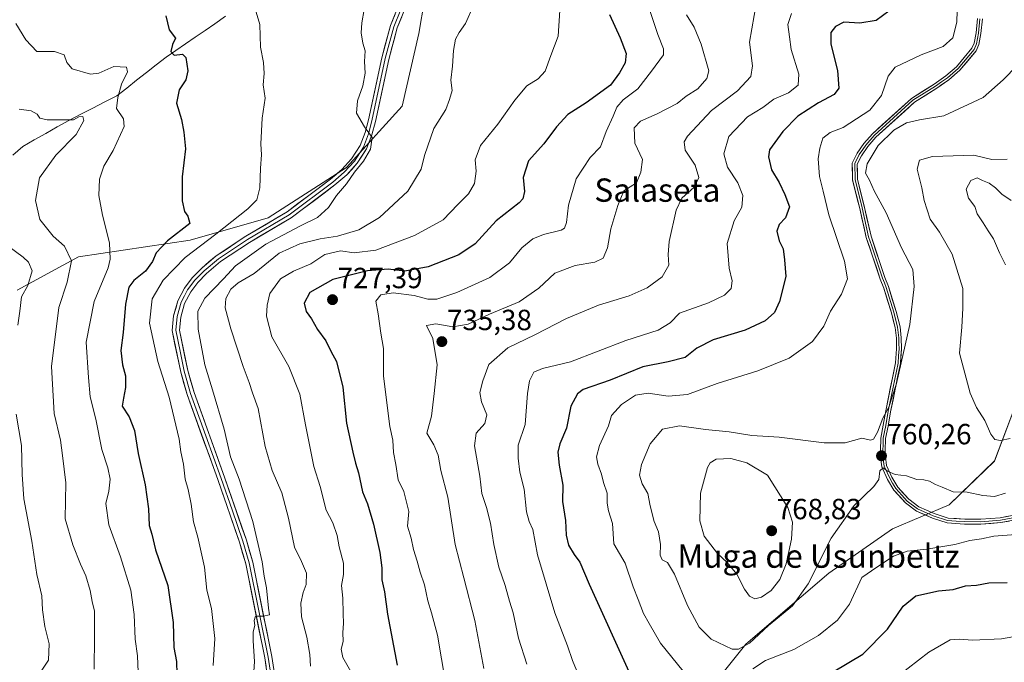
# Model space of a CAD drawing. Units: metres. Extents: x 624712 to 628172, y 4717987 to 4720363.
# Drawn here: x 626213 to 626551, y 4719160 to 4719380 of the extents above; entities that cross this region are included whole.
import ezdxf
from ezdxf.enums import TextEntityAlignment as Align

# ---------------------------------------------------------------- set-up
doc = ezdxf.new("R2010")
doc.units = ezdxf.units.M
doc.header["$MEASUREMENT"] = 0
for name, color, linetype, lineweight in [('Arbolado forestal CxS', 92, 'Continuous', 0), ('Carátula', 7, 'Continuous', 5), ('Corriente natural lineal', 142, 'Continuous', 13), ('Curva de nivel maestra', 36, 'Continuous', 30), ('Curva de nivel normal', 36, 'Continuous', 0), ('Layer 0', 7, 'Continuous', 0), ('Punto de cota en terreno', 7, 'Continuous', 0), ('Rótulo de punto de cota en terreno', 19, 'Continuous', 0), ('Texto cartográfico', 19, 'Continuous', 0)]:
    doc.layers.add(name, color=color, linetype=linetype, lineweight=lineweight)
doc.styles.add('Arial', font='txt', dxfattribs={"height": 0.2})

# ---------------------------------------------------------------- blocks, each defined once
blk = doc.blocks.new('*U150')
at = {"layer": 'Arbolado forestal CxS', "color": 92, "linetype": 'Continuous', "lineweight": 0}
for points in [[(626555.7283, 4719250.7765, 767.2702), (626547.4567, 4719228.9457, 763.1283), (626531.9895, 4719213.8859, 757.6041), (626512.5035, 4719205.6931, 756.1728), (626490.6773, 4719190.4463, 756.9811), (626462.1179, 4719166.1117, 757.9893), (626445.5447, 4719145.3061, 753.1676)], [(626211.9581, 4719287.5613, 685.6953), (626233.0323, 4719299.0621, 691.6121), (626271.3483, 4719304.8129, 705.1855), (626298.1695, 4719312.4797, 708.2424), (626324.9917, 4719329.7313, 710.1126), (626344.1501, 4719350.8169, 712.8324), (626349.8975, 4719375.7357, 713.2668), (626353.7297, 4719398.7377, 712.3593), (626359.4771, 4719421.7403, 713.3561), (626352.6147, 4719451.7839, 717.4315), (626316.3461, 4719473.5739, 719.1658), (626296.8851, 4719486.3339, 718.9327), (626271.9063, 4719491.9479, 719.4798), (626266.2595, 4719492.4841, 719.1583), (626256.5923, 4719493.4019, 718.4771), (626238.1933, 4719491.5901, 718.7228), (626224.9721, 4719486.7551, 719.6342), (626196.1231, 4719474.9315, 719.4025)]]:
    blk.add_polyline3d(points, dxfattribs=at)
blk = doc.blocks.new('*U152')
at = {"layer": 'Arbolado forestal CxS', "color": 92, "linetype": 'Continuous', "lineweight": 0}
blk.add_polyline3d([(626445.5447, 4719145.3061, 753.1676), (626462.1179, 4719166.1117, 757.9893), (626490.6773, 4719190.4463, 756.9811), (626512.5035, 4719205.6931, 756.1728), (626531.9895, 4719213.8859, 757.6041), (626547.4567, 4719228.9457, 763.1283), (626555.7283, 4719250.7765, 767.2702)], dxfattribs=at)
blk = doc.blocks.new('*U165')
at = {"layer": 'Curva de nivel normal', "color": 36, "linetype": 'Continuous', "lineweight": 0}
blk.add_polyline3d([(626555.35, 4719364.79, 760), (626550.48, 4719359.79, 760), (626543.62, 4719353.79, 760), (626530.14, 4719347.49, 760), (626521.79, 4719346.1, 760), (626517.25, 4719345.06, 760), (626512.92, 4719342.58, 760), (626507.55, 4719337.26, 760), (626503.74, 4719330.98, 760), (626503.24, 4719327.81, 760), (626504.55, 4719325.35, 760), (626506.17, 4719321.69, 760), (626510.32, 4719314.16, 760), (626515.58, 4719302.13, 760), (626519.5, 4719294.74, 760), (626519.95, 4719288.88, 760), (626518.42, 4719275.8, 760), (626513.87, 4719255.61, 760), (626511.23, 4719247.39, 760), (626509.22, 4719243.62, 760), (626507.33, 4719238.81, 760), (626505.94, 4719236.4, 760), (626504.92, 4719236.11, 760), (626501.98, 4719236.81, 760), (626496.28, 4719235.17, 760), (626489.05, 4719235.2, 760), (626473.55, 4719237.16, 760), (626464.24, 4719237.72, 760), (626456.42, 4719238.97, 760), (626448.26, 4719239.8, 760), (626439.38, 4719240.98, 760), (626433.48, 4719239.83, 760), (626429.34, 4719234.87, 760), (626426.29, 4719227.7, 760), (626425.64, 4719224.05, 760), (626426.56, 4719221.07, 760), (626428.52, 4719217.74, 760), (626429.29, 4719213.5, 760), (626430.67, 4719208.22, 760), (626432.11, 4719204.68, 760), (626432.87, 4719200.3, 760), (626432.71, 4719196.59, 760), (626433.46, 4719195, 760), (626435.23, 4719194.13, 760), (626437.64, 4719190.08, 760), (626442.08, 4719179.3, 760), (626446.16, 4719171.88, 760), (626450.25, 4719167.8, 760), (626457.48, 4719164.31, 760), (626459.64, 4719164.33, 760), (626463.4, 4719166.39, 760), (626469.93, 4719172.46, 760), (626478.14, 4719179.26, 760), (626483.51, 4719186.75, 760), (626491.38, 4719202.48, 760), (626499.31, 4719213.64, 760), (626506.04, 4719220.15, 760), (626507.84, 4719222.64, 760), (626508.14, 4719225.62, 760), (626509.25, 4719226.6, 760), (626510.81, 4719225.51, 760), (626513.46, 4719224.35, 760), (626517.29, 4719223.85, 760), (626520.9, 4719222.56, 760), (626523.24, 4719222.53, 760), (626525.25, 4719222.05, 760), (626527.25, 4719220.86, 760), (626529.58, 4719220, 760), (626533.36, 4719218.35, 760), (626538.14, 4719218.3, 760), (626543.54, 4719217.09, 760), (626547.52, 4719216.74, 760), (626551.32, 4719217.88, 760)], dxfattribs=at)
blk = doc.blocks.new('*U175')
at = {"layer": 'Curva de nivel normal', "color": 36, "linetype": 'Continuous', "lineweight": 0}
blk.add_polyline3d([(626465.74, 4719386.53, 740), (626463.42, 4719372.74, 740), (626464.4, 4719364.6, 740), (626463.88, 4719360.92, 740), (626459.27, 4719356, 740), (626450.3, 4719349.3, 740), (626442.06, 4719340.52, 740), (626440.97, 4719338.55, 740), (626441.34, 4719335.65, 740), (626444.7, 4719330.49, 740), (626445.98, 4719326.33, 740), (626444.44, 4719323.01, 740), (626440.15, 4719319.21, 740), (626438.16, 4719315.1, 740), (626435.86, 4719304.35, 740), (626435.42, 4719299.8, 740), (626435.72, 4719296.13, 740), (626433.38, 4719292.13, 740), (626428.29, 4719288.4, 740), (626422.07, 4719285.65, 740), (626411.5, 4719282.44, 740), (626400.52, 4719277.84, 740), (626389.64, 4719272.28, 740), (626380.43, 4719267.75, 740), (626373.94, 4719262.13, 740), (626371.82, 4719256.46, 740), (626370.8, 4719252.42, 740), (626371.37, 4719249.28, 740), (626373.2, 4719244.76, 740), (626372.47, 4719241.81, 740), (626369.5, 4719238.47, 740), (626368.94, 4719234.14, 740), (626370.76, 4719223.78, 740), (626371.44, 4719217.79, 740), (626373.12, 4719213.02, 740), (626374.5, 4719207.64, 740), (626375.58, 4719200.23, 740), (626377.36, 4719192.5, 740), (626379.52, 4719186.15, 740), (626380.98, 4719180.82, 740), (626382.23, 4719176.82, 740), (626384.08, 4719168.15, 740), (626386.94, 4719159.22, 740)], dxfattribs=at)
blk = doc.blocks.new('*U176')
at = {"layer": 'Curva de nivel normal', "color": 36, "linetype": 'Continuous', "lineweight": 0}
blk.add_polyline3d([(626211.51, 4719379.21, 695), (626214.94, 4719373.59, 695), (626218.71, 4719369.53, 695), (626224.83, 4719369.57, 695), (626228.07, 4719368.44, 695), (626228.96, 4719365.79, 695), (626230.79, 4719363.62, 695), (626237.08, 4719361.76, 695), (626239.96, 4719362.16, 695), (626245.12, 4719364.42, 695), (626249.46, 4719364.14, 695), (626249.85, 4719362.52, 695), (626247.81, 4719358.3, 695), (626246.55, 4719353.72, 695), (626246.11, 4719349.96, 695), (626248.5, 4719346.44, 695), (626248.75, 4719343.79, 695), (626244.88, 4719335.54, 695), (626241.76, 4719330.22, 695), (626240.23, 4719325.74, 695), (626239.98, 4719320.12, 695), (626241.21, 4719313.3, 695), (626243.71, 4719303.81, 695), (626243.93, 4719298.25, 695), (626243.19, 4719295.3, 695), (626238.43, 4719283.71, 695), (626235.62, 4719269.78, 695), (626236.44, 4719257.6, 695), (626237.06, 4719251.01, 695), (626238.98, 4719243.3, 695), (626241.04, 4719232.93, 695), (626243.14, 4719226.65, 695), (626243.84, 4719222.69, 695), (626243.38, 4719218.56, 695), (626242.39, 4719214.36, 695), (626243.39, 4719207.07, 695), (626247.46, 4719196.03, 695), (626250.98, 4719184.57, 695), (626252.14, 4719176.24, 695), (626252.43, 4719167.77, 695), (626253.26, 4719162.03, 695), (626253.48, 4719156.5, 695)], dxfattribs=at)
blk = doc.blocks.new('*U177')
at = {"layer": 'Curva de nivel normal', "color": 36, "linetype": 'Continuous', "lineweight": 0}
blk.add_polyline3d([(626398.27, 4719383.66, 720), (626397.67, 4719374.77, 720), (626395.14, 4719368.12, 720), (626393.24, 4719362.79, 720), (626390.87, 4719360.12, 720), (626386.98, 4719357.71, 720), (626382.86, 4719352.83, 720), (626377.04, 4719344.55, 720), (626370.98, 4719337.24, 720), (626369.26, 4719332.32, 720), (626369.58, 4719328.47, 720), (626369.03, 4719324.24, 720), (626366.94, 4719320.67, 720), (626363.27, 4719317.04, 720), (626358.27, 4719311.77, 720), (626348.32, 4719306.32, 720), (626335.09, 4719301.33, 720), (626327.65, 4719300.38, 720), (626322.95, 4719301.07, 720), (626317.61, 4719299.83, 720), (626312.79, 4719296.65, 720), (626306.84, 4719294.17, 720), (626302.37, 4719291.46, 720), (626298.73, 4719286.46, 720), (626297.75, 4719282.42, 720), (626297.56, 4719278.64, 720), (626299.39, 4719271.54, 720), (626305.21, 4719261.36, 720), (626308.96, 4719251.87, 720), (626310.9, 4719241.34, 720), (626313.83, 4719227.02, 720), (626315.98, 4719220.17, 720), (626318.06, 4719212.04, 720), (626320.38, 4719207.72, 720), (626321.87, 4719203.38, 720), (626322.48, 4719199.46, 720), (626323.95, 4719193.85, 720), (626324, 4719189.99, 720), (626323.31, 4719186.15, 720), (626323.81, 4719181.82, 720), (626323.84, 4719176.64, 720), (626324.02, 4719173.1, 720), (626323.78, 4719170.11, 720), (626323.83, 4719167.03, 720), (626323.2, 4719164.29, 720), (626323.8, 4719161.48, 720), (626326.95, 4719155.82, 720)], dxfattribs=at)
blk = doc.blocks.new('*U180')
at = {"layer": 'Curva de nivel normal', "color": 36, "linetype": 'Continuous', "lineweight": 0}
blk.add_polyline3d([(626428.92, 4719384.35, 730), (626431.95, 4719375.42, 730), (626433.87, 4719370.45, 730), (626433.92, 4719368.41, 730), (626429.69, 4719362.83, 730), (626425.11, 4719356.73, 730), (626420.04, 4719352.92, 730), (626417.8, 4719350.42, 730), (626416.58, 4719347.33, 730), (626414.16, 4719342.08, 730), (626412.19, 4719336.79, 730), (626408.74, 4719333.12, 730), (626403.89, 4719325.79, 730), (626401.2, 4719316.8, 730), (626400.59, 4719310.8, 730), (626399.83, 4719308.85, 730), (626398.71, 4719308.21, 730), (626392.7, 4719306.69, 730), (626389.02, 4719305.25, 730), (626385.27, 4719302.15, 730), (626380.99, 4719296.96, 730), (626374.21, 4719291.9, 730), (626362.94, 4719286.8, 730), (626356.05, 4719284.5, 730), (626352.96, 4719284.47, 730), (626348.25, 4719285.77, 730), (626341.06, 4719286.71, 730), (626336.78, 4719285.96, 730), (626335.14, 4719283.8, 730), (626335.94, 4719279.46, 730), (626336.87, 4719272.89, 730), (626337.77, 4719267.61, 730), (626337.74, 4719258.13, 730), (626339.87, 4719240.74, 730), (626340.9, 4719236.12, 730), (626341.16, 4719231.87, 730), (626342, 4719227.74, 730), (626342.82, 4719222.47, 730), (626344.72, 4719218.45, 730), (626346.42, 4719211.61, 730), (626346.03, 4719206.56, 730), (626347.24, 4719202.43, 730), (626348.05, 4719198.58, 730), (626349.33, 4719194.52, 730), (626350.28, 4719190.81, 730), (626351.82, 4719186.43, 730), (626352.91, 4719180.94, 730), (626354.23, 4719176.82, 730), (626356.26, 4719169.11, 730), (626359.04, 4719152.92, 730)], dxfattribs=at)
blk = doc.blocks.new('*U183')
at = {"layer": 'Curva de nivel normal', "color": 36, "linetype": 'Continuous', "lineweight": 0}
for points in [[(626534.65, 4719383.58, 755), (626534.57, 4719379.61, 755), (626533.18, 4719374.2, 755), (626529.92, 4719371.28, 755), (626522.39, 4719368.38, 755), (626513.46, 4719364.12, 755), (626511.06, 4719361.02, 755), (626508.73, 4719354.4, 755), (626504.76, 4719349.36, 755), (626495.54, 4719343.43, 755), (626491.09, 4719341.69, 755), (626488.59, 4719339.76, 755), (626487.58, 4719336.35, 755), (626486.92, 4719332.72, 755), (626487.46, 4719326.66, 755), (626488.71, 4719321.57, 755), (626490.58, 4719313.41, 755), (626495.97, 4719297.51, 755), (626496.99, 4719291.54, 755), (626494.93, 4719286.24, 755), (626491.22, 4719280.34, 755), (626488.94, 4719275.2, 755), (626485.06, 4719269.92, 755), (626477.04, 4719264.2, 755), (626466.26, 4719259.96, 755), (626452.26, 4719255.59, 755), (626442.06, 4719251.81, 755), (626435.52, 4719251.23, 755), (626428.56, 4719252.19, 755), (626424.29, 4719251.58, 755), (626419.5, 4719248.32, 755), (626415.97, 4719244.52, 755), (626414.96, 4719240.99, 755), (626411.95, 4719234.22, 755), (626410.89, 4719230.33, 755), (626411.27, 4719227.81, 755), (626412.62, 4719224.42, 755), (626413.29, 4719221.54, 755), (626414.56, 4719217.91, 755), (626414.53, 4719214.43, 755), (626415.02, 4719211.81, 755), (626416.34, 4719207.47, 755), (626416.84, 4719200.56, 755), (626420.71, 4719193.88, 755), (626423.4, 4719185.71, 755), (626425.19, 4719181.42, 755), (626427.02, 4719176.57, 755), (626428.9, 4719173.12, 755), (626432.81, 4719166.36, 755), (626442.52, 4719154.4, 755)], [(626464.59, 4719157.59, 755), (626468.94, 4719160.46, 755), (626478.66, 4719164.28, 755), (626487.08, 4719168.99, 755), (626493.63, 4719174.28, 755), (626497.68, 4719179.82, 755), (626501.98, 4719188.93, 755), (626507.09, 4719192.46, 755), (626512.88, 4719196.3, 755), (626517.58, 4719197.98, 755), (626524.25, 4719198.7, 755), (626533.87, 4719200.25, 755), (626539.06, 4719201.63, 755), (626543.06, 4719202.26, 755), (626547.23, 4719203.11, 755), (626554.78, 4719203.68, 755)]]:
    blk.add_polyline3d(points, dxfattribs=at)
blk = doc.blocks.new('*U184')
at = {"layer": 'Curva de nivel normal', "color": 36, "linetype": 'Continuous', "lineweight": 0}
blk.add_polyline3d([(626551.91, 4719332.63, 765), (626546.63, 4719332.5, 765), (626540.38, 4719333.91, 765), (626526.28, 4719333.53, 765), (626521.73, 4719332.26, 765), (626520.99, 4719329.17, 765), (626522.51, 4719322.78, 765), (626523.34, 4719318.44, 765), (626525.47, 4719311.98, 765), (626528.68, 4719307.51, 765), (626532.93, 4719299.97, 765), (626534.61, 4719294.82, 765), (626536.65, 4719288.19, 765), (626536.59, 4719281.47, 765), (626536.32, 4719274.86, 765), (626535.46, 4719266.01, 765), (626539.17, 4719252.22, 765), (626541.38, 4719247.26, 765), (626544.15, 4719242.87, 765), (626546.27, 4719238.16, 765), (626547.57, 4719236.38, 765), (626549.6, 4719235.94, 765), (626552.91, 4719236.72, 765)], dxfattribs=at)
blk = doc.blocks.new('*U186')
at = {"layer": 'Curva de nivel normal', "color": 36, "linetype": 'Continuous', "lineweight": 0}
blk.add_polyline3d([(626294.07, 4719383.1, 705), (626295.26, 4719378.81, 705), (626295.54, 4719371.04, 705), (626296.56, 4719365.79, 705), (626296.75, 4719362.04, 705), (626296.45, 4719358.12, 705), (626297.16, 4719353.5, 705), (626296.02, 4719346.65, 705), (626295.67, 4719337.79, 705), (626295.89, 4719334.12, 705), (626295.46, 4719329.45, 705), (626295.25, 4719322.79, 705), (626294.23, 4719318.65, 705), (626291.15, 4719315.57, 705), (626280.2, 4719306.8, 705), (626269.68, 4719298.8, 705), (626262.08, 4719291.04, 705), (626258.32, 4719284.57, 705), (626257.4, 4719276.24, 705), (626260.22, 4719263.16, 705), (626264.18, 4719250.92, 705), (626267.53, 4719236.47, 705), (626268.19, 4719232.14, 705), (626269.12, 4719227.81, 705), (626269.68, 4719222.71, 705), (626270.67, 4719219.15, 705), (626271.66, 4719214.18, 705), (626272.5, 4719208.01, 705), (626273.97, 4719202.82, 705), (626276.28, 4719192.54, 705), (626277.13, 4719184.64, 705), (626278.67, 4719178.28, 705), (626279.82, 4719168.01, 705), (626279.2, 4719158.78, 705)], dxfattribs=at)
blk = doc.blocks.new('*U187')
at = {"layer": 'Curva de nivel normal', "color": 36, "linetype": 'Continuous', "lineweight": 0}
for points in [[(626205.04, 4719305.47, 685), (626214.06, 4719298.89, 685), (626215.9, 4719297.2, 685), (626217.16, 4719294.26, 685), (626215.66, 4719289.15, 685), (626213.47, 4719285.33, 685), (626212.9, 4719280.41, 685), (626212.18, 4719275.62, 685)], [(626211.6, 4719244.97, 685), (626213.4, 4719234.24, 685), (626213.64, 4719224.27, 685), (626214.28, 4719215.94, 685), (626216.95, 4719201.41, 685), (626218.7, 4719189.93, 685), (626220.45, 4719182.67, 685), (626220.68, 4719177.81, 685), (626221.48, 4719172.13, 685), (626222.94, 4719166.14, 685), (626222.72, 4719160.61, 685), (626219.24, 4719155.42, 685)]]:
    blk.add_polyline3d(points, dxfattribs=at)
blk = doc.blocks.new('*U188')
at = {"layer": 'Curva de nivel normal', "color": 36, "linetype": 'Continuous', "lineweight": 0}
blk.add_polyline3d([(626212.67, 4719349.7, 690), (626216.8, 4719349.2, 690), (626218.79, 4719348.06, 690), (626219.76, 4719346.64, 690), (626222.27, 4719346.09, 690), (626228.38, 4719346.13, 690), (626231.32, 4719346.07, 690), (626233.17, 4719347.11, 690), (626234.49, 4719347.26, 690), (626234.84, 4719345.8, 690), (626232.22, 4719340.99, 690), (626225.24, 4719333.99, 690), (626219.64, 4719326.12, 690), (626218.25, 4719318.4, 690), (626219.76, 4719311.81, 690), (626224.34, 4719306.18, 690), (626228.24, 4719302.75, 690), (626230.6, 4719297.7, 690), (626229.17, 4719290.36, 690), (626226.27, 4719281.69, 690), (626223.74, 4719261.38, 690), (626224.7, 4719245.24, 690), (626226.8, 4719236.1, 690), (626227.51, 4719230.86, 690), (626228.63, 4719221.44, 690), (626228.42, 4719209.14, 690), (626231.06, 4719200.22, 690), (626233.69, 4719193.49, 690), (626235.58, 4719189.56, 690), (626237.07, 4719184.53, 690), (626237.74, 4719180.68, 690), (626238.47, 4719177.34, 690), (626238.46, 4719168.47, 690), (626238.41, 4719157.49, 690)], dxfattribs=at)
blk = doc.blocks.new('*U194')
at = {"layer": 'Curva de nivel normal', "color": 36, "linetype": 'Continuous', "lineweight": 0}
blk.add_polyline3d([(626441.81, 4719382.11, 735), (626444.45, 4719377.93, 735), (626446.78, 4719372.04, 735), (626449.44, 4719362.91, 735), (626448.75, 4719360.33, 735), (626445.6, 4719356.7, 735), (626441.68, 4719354.16, 735), (626438.59, 4719351.74, 735), (626431.68, 4719348.12, 735), (626425.98, 4719345.68, 735), (626423.81, 4719343.34, 735), (626423.99, 4719338.05, 735), (626426.64, 4719332.44, 735), (626426.04, 4719328.12, 735), (626424.6, 4719324.45, 735), (626420.21, 4719321.68, 735), (626418.2, 4719316.72, 735), (626415.81, 4719308.61, 735), (626414.61, 4719302.12, 735), (626413.18, 4719298.56, 735), (626410.29, 4719297.21, 735), (626403.49, 4719296.06, 735), (626396.51, 4719293.46, 735), (626391.08, 4719288.28, 735), (626384.27, 4719283.57, 735), (626374.14, 4719279.4, 735), (626366.84, 4719275.91, 735), (626361.5, 4719275.06, 735), (626355.66, 4719276.02, 735), (626352.45, 4719275.47, 735), (626354.7, 4719271.02, 735), (626356.14, 4719262.02, 735), (626355.13, 4719252.14, 735), (626354.26, 4719244.39, 735), (626352.58, 4719238.51, 735), (626354.99, 4719234.53, 735), (626356.45, 4719230.98, 735), (626357.43, 4719225.63, 735), (626359.82, 4719216.53, 735), (626362.3, 4719200.25, 735), (626365.35, 4719188.81, 735), (626369.04, 4719174.19, 735), (626372.15, 4719157.67, 735)], dxfattribs=at)
blk = doc.blocks.new('*U197')
at = {"layer": 'Curva de nivel normal', "color": 36, "linetype": 'Continuous', "lineweight": 0}
for points in [[(626477.78, 4719382.62, 745), (626476.59, 4719378.84, 745), (626477.09, 4719374.61, 745), (626477.72, 4719370.28, 745), (626480.31, 4719361.74, 745), (626480.15, 4719357.96, 745), (626476.82, 4719355.36, 745), (626471.76, 4719353.17, 745), (626467.94, 4719350.34, 745), (626462.73, 4719347.09, 745), (626456.3, 4719340.33, 745), (626454.53, 4719334.42, 745), (626455.84, 4719329.79, 745), (626459.34, 4719324.45, 745), (626461.11, 4719320.12, 745), (626460.79, 4719316.13, 745), (626458.18, 4719311.42, 745), (626455.76, 4719303.63, 745), (626456.36, 4719295.18, 745), (626457.49, 4719290.85, 745), (626457.08, 4719288.23, 745), (626454.8, 4719285.94, 745), (626449.31, 4719283.2, 745), (626439.41, 4719279.73, 745), (626436.2, 4719276.44, 745), (626432.08, 4719273.84, 745), (626420.93, 4719270.29, 745), (626401.94, 4719262.99, 745), (626392.27, 4719260.76, 745), (626389.34, 4719259.39, 745), (626387.85, 4719256.42, 745), (626387.2, 4719252.13, 745), (626386.38, 4719241.46, 745), (626383.99, 4719234.44, 745), (626383.96, 4719229.96, 745), (626384.55, 4719225.11, 745), (626386.07, 4719219.3, 745), (626386.88, 4719211.47, 745), (626387.69, 4719208.13, 745), (626388.96, 4719205.43, 745), (626390.66, 4719196.78, 745), (626396.59, 4719176.78, 745), (626400.95, 4719165.49, 745), (626402.62, 4719160.45, 745), (626405.74, 4719152.96, 745)], [(626514.32, 4719155.06, 745), (626524.96, 4719163.26, 745), (626532.27, 4719167.6, 745), (626535.49, 4719167.77, 745), (626539.94, 4719167.44, 745), (626549.91, 4719167.84, 745), (626559.62, 4719169.58, 745), (626570.41, 4719170.68, 745), (626576.62, 4719172.05, 745), (626579.91, 4719172.13, 745), (626584.91, 4719172.86, 745), (626589.11, 4719172.14, 745), (626592.31, 4719168.35, 745), (626594.7, 4719161.35, 745), (626596.2, 4719158.08, 745)]]:
    blk.add_polyline3d(points, dxfattribs=at)
blk = doc.blocks.new('*U198')
at = {"layer": 'Curva de nivel normal', "color": 36, "linetype": 'Continuous', "lineweight": 0}
blk.add_polyline3d([(626368.56, 4719385.11, 715), (626365.88, 4719379.12, 715), (626363.69, 4719376.12, 715), (626362.41, 4719373.79, 715), (626361.72, 4719369.85, 715), (626361.43, 4719364.56, 715), (626360.88, 4719359.65, 715), (626361.26, 4719356.13, 715), (626360.37, 4719353.03, 715), (626359.12, 4719349.6, 715), (626354.98, 4719343.12, 715), (626351.79, 4719333.79, 715), (626350.62, 4719329.12, 715), (626346.05, 4719321.64, 715), (626336.37, 4719312.54, 715), (626329.22, 4719308.26, 715), (626321.9, 4719306.14, 715), (626316.04, 4719305.18, 715), (626308.98, 4719303.49, 715), (626301.96, 4719300.26, 715), (626293.37, 4719293.36, 715), (626287.84, 4719290.14, 715), (626285.29, 4719287.89, 715), (626283.6, 4719284.78, 715), (626283.4, 4719281.54, 715), (626285.28, 4719274.28, 715), (626289.53, 4719261.42, 715), (626291.59, 4719255.95, 715), (626292.71, 4719252.35, 715), (626294.67, 4719246.99, 715), (626297.09, 4719233.95, 715), (626299.52, 4719225.71, 715), (626302.8, 4719217.99, 715), (626305.15, 4719209.34, 715), (626307.19, 4719199.38, 715), (626309.6, 4719194.46, 715), (626311.27, 4719190.44, 715), (626311.21, 4719186.54, 715), (626310.16, 4719183.82, 715), (626309.35, 4719180.15, 715), (626309.61, 4719175.48, 715), (626311.45, 4719168.48, 715), (626312.48, 4719162.48, 715), (626312.68, 4719158.48, 715)], dxfattribs=at)
blk = doc.blocks.new('*U202')
at = {"layer": 'Curva de nivel normal', "color": 36, "linetype": 'Continuous', "lineweight": 0}
blk.add_polyline3d([(626331.1, 4719383.93, 710), (626330.3, 4719379.35, 710), (626330.12, 4719375.92, 710), (626330.65, 4719372.45, 710), (626331.43, 4719369.79, 710), (626331.17, 4719366.12, 710), (626331.4, 4719362.12, 710), (626330.67, 4719357.79, 710), (626328.77, 4719352.55, 710), (626328.52, 4719348.36, 710), (626331.26, 4719343.66, 710), (626333.86, 4719339.98, 710), (626333.28, 4719336.06, 710), (626330.81, 4719331.9, 710), (626327.72, 4719328.06, 710), (626324.98, 4719324.12, 710), (626321.54, 4719320.09, 710), (626318.89, 4719316, 710), (626315.13, 4719312.54, 710), (626309.24, 4719309.66, 710), (626297.28, 4719303.41, 710), (626286.87, 4719295.92, 710), (626282.81, 4719291.47, 710), (626276.43, 4719284.88, 710), (626273.94, 4719280.4, 710), (626274.1, 4719274.2, 710), (626276.34, 4719262, 710), (626279.03, 4719253.34, 710), (626283.01, 4719239.86, 710), (626285.23, 4719230.42, 710), (626288.22, 4719222.74, 710), (626292.92, 4719208.22, 710), (626296.04, 4719194.35, 710), (626296.73, 4719189.37, 710), (626297.55, 4719185.42, 710), (626298.26, 4719178.46, 710), (626298.65, 4719176.17, 710), (626296.45, 4719175.65, 710), (626293.8, 4719175.67, 710), (626293.3, 4719174.17, 710), (626293.56, 4719172.52, 710), (626292.93, 4719170.25, 710), (626292.93, 4719167.26, 710), (626293.48, 4719160.11, 710), (626292.7, 4719149.68, 710)], dxfattribs=at)
blk = doc.blocks.new('*U203')
at = {"layer": 'Curva de nivel normal', "color": 36, "linetype": 'Continuous', "lineweight": 0}
blk.add_polyline3d([(626553.19, 4719318.34, 770), (626549.99, 4719320.52, 770), (626547.91, 4719322.78, 770), (626545.64, 4719324.34, 770), (626543.4, 4719325.25, 770), (626541.58, 4719326.22, 770), (626539.34, 4719325.3, 770), (626537.78, 4719322.26, 770), (626538.63, 4719319.16, 770), (626540.75, 4719316.29, 770), (626541.59, 4719313.8, 770), (626543.61, 4719310.76, 770), (626545.32, 4719307.96, 770), (626547.16, 4719305.28, 770), (626549.26, 4719300.37, 770), (626551.3, 4719296.25, 770)], dxfattribs=at)
blk = doc.blocks.new('*U208')
at = {"layer": 'Curva de nivel maestra', "color": 36, "linetype": 'Continuous', "lineweight": 30}
blk.add_polyline3d([(626263.04, 4719381.75, 700), (626264.16, 4719376.97, 700), (626266.35, 4719374.14, 700), (626265.34, 4719371.97, 700), (626264.66, 4719369.49, 700), (626265.81, 4719368.29, 700), (626268.7, 4719368.68, 700), (626269.84, 4719367.54, 700), (626270.56, 4719362.86, 700), (626269.86, 4719359.85, 700), (626267.56, 4719356.36, 700), (626266.67, 4719351.78, 700), (626268.42, 4719346.18, 700), (626269.2, 4719341.88, 700), (626269.71, 4719336.09, 700), (626268.61, 4719326.49, 700), (626268.63, 4719318.31, 700), (626269.46, 4719314.64, 700), (626270.55, 4719312.96, 700), (626271.21, 4719310.51, 700), (626263.58, 4719304.52, 700), (626259.69, 4719300.42, 700), (626258.41, 4719297.41, 700), (626256.06, 4719294.1, 700), (626252.03, 4719290.92, 700), (626250.35, 4719288.59, 700), (626249.18, 4719282.8, 700), (626248.4, 4719273.08, 700), (626247.52, 4719266.91, 700), (626248.16, 4719261.92, 700), (626249.1, 4719258.17, 700), (626249.18, 4719254.14, 700), (626248.42, 4719250.47, 700), (626248.04, 4719247.81, 700), (626250.4, 4719244.14, 700), (626252.28, 4719239.47, 700), (626253.5, 4719231.47, 700), (626255.86, 4719220.82, 700), (626257.09, 4719212.51, 700), (626257.27, 4719206.82, 700), (626258.22, 4719203.81, 700), (626259.49, 4719198.48, 700), (626263.65, 4719186.24, 700), (626265.5, 4719173.5, 700), (626265.7, 4719164.9, 700), (626266.66, 4719160.15, 700), (626266.8, 4719155.74, 700)], dxfattribs=at)
blk = doc.blocks.new('*U210')
at = {"layer": 'Curva de nivel maestra', "color": 36, "linetype": 'Continuous', "lineweight": 30}
for points in [[(626511.27, 4719383.37, 750), (626506.92, 4719380.21, 750), (626501.25, 4719379.31, 750), (626495.83, 4719379.63, 750), (626492.91, 4719378.13, 750), (626491.36, 4719376.02, 750), (626491.35, 4719372.07, 750), (626493.65, 4719363.02, 750), (626494.09, 4719356.94, 750), (626492.46, 4719354.77, 750), (626487.06, 4719351.95, 750), (626479.96, 4719347.3, 750), (626474.86, 4719342.12, 750), (626470.23, 4719335.82, 750), (626469.88, 4719333.39, 750), (626470.92, 4719328.88, 750), (626473.55, 4719324.56, 750), (626475.48, 4719320.42, 750), (626477.18, 4719316.18, 750), (626475.81, 4719312.46, 750), (626473.56, 4719310.13, 750), (626472.81, 4719307.82, 750), (626473.56, 4719304.54, 750), (626474.96, 4719301.84, 750), (626475.46, 4719298.02, 750), (626475.82, 4719292.34, 750), (626473.71, 4719283.68, 750), (626471.92, 4719279.94, 750), (626468.75, 4719277.02, 750), (626461.93, 4719273.91, 750), (626450.93, 4719270.6, 750), (626445.34, 4719267.63, 750), (626441.36, 4719264.53, 750), (626435.48, 4719262.97, 750), (626426.72, 4719261.32, 750), (626415.6, 4719256.7, 750), (626406.31, 4719253.52, 750), (626404.34, 4719251.99, 750), (626402.03, 4719247.77, 750), (626400.52, 4719240.25, 750), (626398.32, 4719234.8, 750), (626397.64, 4719232.02, 750), (626398.01, 4719227.53, 750), (626399.27, 4719220.69, 750), (626399.14, 4719215.02, 750), (626400.22, 4719208.54, 750), (626400.47, 4719203.51, 750), (626401.22, 4719200.04, 750), (626403.21, 4719196.79, 750), (626405.19, 4719194.16, 750), (626408.34, 4719186.64, 750), (626422.48, 4719155.37, 750)], [(626492.1, 4719156.58, 750), (626502.32, 4719162.68, 750), (626510.74, 4719171.19, 750), (626516.13, 4719179.09, 750), (626520.47, 4719182.63, 750), (626528.25, 4719184.34, 750), (626533.32, 4719184.82, 750), (626537.51, 4719186.1, 750), (626541.32, 4719186.36, 750), (626545.58, 4719187.1, 750), (626551.91, 4719187.23, 750)]]:
    blk.add_polyline3d(points, dxfattribs=at)
blk = doc.blocks.new('*U214')
at = {"layer": 'Curva de nivel maestra', "color": 36, "linetype": 'Continuous', "lineweight": 30}
blk.add_polyline3d([(626415.35, 4719382.2, 725), (626419.04, 4719374.22, 725), (626421.03, 4719368.88, 725), (626420.7, 4719365.68, 725), (626418.77, 4719362.17, 725), (626415.68, 4719357.99, 725), (626407.27, 4719351.97, 725), (626401.05, 4719347.96, 725), (626397.17, 4719343.64, 725), (626392.82, 4719337.79, 725), (626387.48, 4719332.04, 725), (626385.74, 4719326.3, 725), (626386.11, 4719321.5, 725), (626385.6, 4719319.01, 725), (626384.36, 4719317.63, 725), (626376.44, 4719311.46, 725), (626369.15, 4719303.49, 725), (626363.6, 4719299.7, 725), (626353.12, 4719295.66, 725), (626345.09, 4719294.1, 725), (626339.28, 4719294.76, 725), (626332.26, 4719294.19, 725), (626320.36, 4719291.27, 725), (626312.45, 4719286.77, 725), (626310.55, 4719283.18, 725), (626311.17, 4719280.3, 725), (626313.03, 4719277.8, 725), (626315.09, 4719274.13, 725), (626317.93, 4719270.18, 725), (626319.69, 4719266.7, 725), (626321.62, 4719263.14, 725), (626323.8, 4719254.32, 725), (626325.05, 4719241.9, 725), (626327.22, 4719231.98, 725), (626328.08, 4719228.2, 725), (626329.18, 4719224.94, 725), (626330.5, 4719218.36, 725), (626332.19, 4719214.22, 725), (626334.35, 4719207.28, 725), (626336.53, 4719197.49, 725), (626337.21, 4719192.22, 725), (626337.16, 4719188.16, 725), (626338.08, 4719183.99, 725), (626339.14, 4719176.31, 725), (626342.48, 4719158.9, 725)], dxfattribs=at)
blk = doc.blocks.new('5PATER')
at = {"layer": 'Carátula', "linetype": 'Continuous', "lineweight": 5}
h = blk.add_hatch(color=250, dxfattribs=at)
edge = h.paths.add_edge_path()
edge.add_ellipse((0, 0.01), major_axis=(-1.33, -1.34), ratio=0.999422, start_angle=0, end_angle=360)

msp = doc.modelspace()

# ---------------------------------------------------------------- linework, layer by layer
at = {"layer": 'Arbolado forestal CxS', "color": 92, "linetype": 'Continuous', "lineweight": 0}
for points in [[(626662.65, 4719511.71, 794.42), (626656.91, 4719446.78, 785.92), (626649.16, 4719407.18, 782.91), (626641.7, 4719357.44, 779.25), (626633.32, 4719339.41, 777.65), (626616.07, 4719319.86, 775.26), (626597.59, 4719299, 773.04), (626573.22, 4719283.67, 772.34), (626562.2, 4719268.75, 769.72), (626555.73, 4719250.78, 767.27), (626547.46, 4719228.95, 763.13), (626531.99, 4719213.89, 757.6), (626512.5, 4719205.69, 756.17), (626490.68, 4719190.45, 756.98), (626462.12, 4719166.11, 757.99), (626445.54, 4719145.31, 753.17), (626430.34, 4719121.37, 745.71), (626422.66, 4719100.82, 739.62), (626417.51, 4719080.99, 734.3), (626411.82, 4719057.96, 727.55), (626401.23, 4719028.44, 717.94), (626392.74, 4719014.22, 715.47), (626370.7, 4718984.37, 710.73), (626347.92, 4718958.3, 700.74)], [(626662.65, 4719511.71, 794.42), (626656.91, 4719446.78, 785.92), (626649.16, 4719407.18, 782.91), (626641.7, 4719357.44, 779.25), (626633.32, 4719339.41, 777.65), (626616.07, 4719319.86, 775.26), (626597.59, 4719299, 773.04), (626573.22, 4719283.67, 772.34), (626562.2, 4719268.75, 769.72), (626555.73, 4719250.78, 767.27), (626547.46, 4719228.95, 763.13), (626531.99, 4719213.89, 757.6), (626512.5, 4719205.69, 756.17), (626490.68, 4719190.45, 756.98), (626462.12, 4719166.11, 757.99), (626445.54, 4719145.31, 753.17), (626430.34, 4719121.37, 745.71), (626422.66, 4719100.82, 739.62), (626417.51, 4719080.99, 734.3), (626411.82, 4719057.96, 727.55), (626401.23, 4719028.44, 717.94), (626392.74, 4719014.22, 715.47), (626370.7, 4718984.37, 710.73), (626347.92, 4718958.3, 700.74)], [(626196.12, 4719474.93, 719.4), (626224.97, 4719486.76, 719.63), (626238.19, 4719491.59, 718.72), (626256.59, 4719493.4, 718.48), (626266.26, 4719492.48, 719.16), (626271.91, 4719491.95, 719.48), (626296.89, 4719486.33, 718.93), (626316.35, 4719473.57, 719.17), (626352.61, 4719451.78, 717.43), (626359.48, 4719421.74, 713.36), (626353.73, 4719398.74, 712.36), (626349.9, 4719375.74, 713.27), (626344.15, 4719350.82, 712.83), (626324.99, 4719329.73, 710.11), (626298.17, 4719312.48, 708.24), (626271.35, 4719304.81, 705.19), (626233.03, 4719299.06, 691.61), (626211.96, 4719287.56, 685.7)], [(626211.96, 4719287.56, 685.7), (626233.03, 4719299.06, 691.61), (626271.35, 4719304.81, 705.19), (626298.17, 4719312.48, 708.24), (626324.99, 4719329.73, 710.11), (626344.15, 4719350.82, 712.83), (626349.9, 4719375.74, 713.27), (626353.73, 4719398.74, 712.36), (626359.48, 4719421.74, 713.36), (626352.61, 4719451.78, 717.43), (626316.35, 4719473.57, 719.17), (626296.89, 4719486.33, 718.93), (626271.91, 4719491.95, 719.48), (626266.26, 4719492.48, 719.16), (626256.59, 4719493.4, 718.48), (626238.19, 4719491.59, 718.72), (626224.97, 4719486.76, 719.63), (626196.12, 4719474.93, 719.4)], [(626211.96, 4719287.56, 685.7), (626233.03, 4719299.06, 691.61), (626271.35, 4719304.81, 705.19), (626298.17, 4719312.48, 708.24), (626324.99, 4719329.73, 710.11), (626344.15, 4719350.82, 712.83), (626349.9, 4719375.74, 713.27), (626353.73, 4719398.74, 712.36), (626359.48, 4719421.74, 713.36), (626352.61, 4719451.78, 717.43), (626316.35, 4719473.57, 719.17), (626296.89, 4719486.33, 718.93), (626271.91, 4719491.95, 719.48), (626266.26, 4719492.48, 719.16), (626256.59, 4719493.4, 718.48), (626238.19, 4719491.59, 718.72), (626224.97, 4719486.76, 719.63), (626196.12, 4719474.93, 719.4)]]:
    msp.add_polyline3d(points, dxfattribs=at)
at = {"layer": 'Corriente natural lineal', "color": 142, "linetype": 'Continuous', "lineweight": 13}
msp.add_polyline3d([(626283.53, 4719381.67, 702.61), (626279.78, 4719379.02, 702.02), (626276.45, 4719376.74, 701.39), (626273.12, 4719374.46, 700.81), (626269.78, 4719372.19, 700.24), (626266.45, 4719369.91, 699.92), (626263.12, 4719367.63, 699.27), (626259.73, 4719364.97, 698.34), (626256.34, 4719362.31, 697.12), (626252.96, 4719359.66, 696.67), (626249.57, 4719357, 695.57), (626246.18, 4719354.34, 694.23), (626242.05, 4719352.22, 692.5), (626237.92, 4719350.11, 691.37), (626233.79, 4719347.99, 690.58), (626229.66, 4719345.87, 689.79), (626225.72, 4719343.65, 688.1), (626221.79, 4719341.42, 688), (626217.85, 4719339.2, 686.77), (626213.91, 4719336.97, 686), (626210.42, 4719333.99, 685.58)], dxfattribs=at)
at = {"layer": 'Curva de nivel normal', "color": 36, "linetype": 'Continuous', "lineweight": 0}
msp.add_polyline3d([(626465.26, 4719181.62, 765), (626467.54, 4719182.21, 765), (626470.86, 4719184.45, 765), (626473.82, 4719188.24, 765), (626475.93, 4719193.68, 765), (626477.77, 4719202.13, 765), (626478.14, 4719207.91, 765), (626476.61, 4719213.02, 765), (626469.52, 4719224.14, 765), (626462.44, 4719228.31, 765), (626456.99, 4719229.82, 765), (626451.9, 4719229.58, 765), (626449.85, 4719228.28, 765), (626449.01, 4719226.75, 765), (626446.62, 4719217.96, 765), (626446.3, 4719208.38, 765), (626447.87, 4719203.14, 765), (626452.38, 4719197.16, 765), (626455.76, 4719194.09, 765), (626459.09, 4719190.1, 765), (626461.67, 4719184.92, 765), (626463.36, 4719182.52, 765), (626465.26, 4719181.62, 765)], dxfattribs=at)
at = {"layer": 'Layer 0', "linetype": 'Continuous', "lineweight": 0}
for points in [[(626297.84, 4719155.53), (626296.96, 4719161.35), (626290.42, 4719193.65), (626288.29, 4719201.05), (626280.83, 4719222.57), (626270.32, 4719251.74), (626268.13, 4719259.48), (626265.15, 4719273.76), (626265.67, 4719278.79), (626267.1, 4719283.91), (626269.44, 4719288.33), (626272.05, 4719291.84), (626275.31, 4719295.17), (626280.32, 4719299.39), (626290.41, 4719306.09), (626304.63, 4719314.5), (626319.53, 4719325.68), (626323.41, 4719328.99), (626326.76, 4719332.7), (626329.72, 4719337.24), (626331.4, 4719341.68), (626332.55, 4719346.04), (626337.13, 4719367.38), (626340.13, 4719378.42), (626344.87, 4719390.22)], [(626347.13, 4719389.19), (626342.48, 4719377.63), (626339.54, 4719366.8), (626334.96, 4719345.46), (626333.76, 4719340.92), (626331.94, 4719336.11), (626328.73, 4719331.18), (626325.14, 4719327.21), (626321.08, 4719323.75), (626306.01, 4719312.44), (626291.73, 4719303.99), (626281.81, 4719297.4), (626277, 4719293.35), (626273.94, 4719290.23), (626271.54, 4719287), (626269.41, 4719282.99), (626268.11, 4719278.33), (626267.65, 4719273.89), (626270.54, 4719260.07), (626272.68, 4719252.5), (626283.17, 4719223.4), (626290.65, 4719201.8), (626292.82, 4719194.25), (626299.4, 4719161.77), (626300.3, 4719155.83)], [(626299.07, 4719155.68), (626298.18, 4719161.56), (626291.62, 4719193.95), (626289.47, 4719201.43), (626285.73, 4719212.23), (626282, 4719222.99), (626276.76, 4719237.54), (626271.5, 4719252.12), (626269.34, 4719259.78), (626267.89, 4719266.69), (626266.4, 4719273.83), (626266.89, 4719278.56), (626268.26, 4719283.45), (626269.43, 4719285.66), (626270.49, 4719287.67), (626273, 4719291.04), (626274.63, 4719292.7), (626276.16, 4719294.26), (626281.07, 4719298.4), (626291.07, 4719305.04), (626305.32, 4719313.47), (626320.31, 4719324.72), (626324.28, 4719328.1), (626327.75, 4719331.94), (626330.83, 4719336.68), (626332.58, 4719341.3), (626333.76, 4719345.75), (626338.34, 4719367.09), (626341.31, 4719378.03), (626343.68, 4719383.93)], [(626555.31, 4719208.88), (626549.68, 4719207.78), (626542.84, 4719207.25), (626537.23, 4719207.28), (626531.23, 4719207.7), (626526.19, 4719209.29), (626520.69, 4719211.77), (626516.98, 4719214.53), (626512.93, 4719218.96), (626510.79, 4719222.63), (626508.83, 4719226.98), (626508.37, 4719230.2), (626508.33, 4719232.53), (626508.46, 4719236.84), (626509.32, 4719241.24), (626510.16, 4719246.15), (626513.54, 4719262.66), (626513.89, 4719267.47), (626513.83, 4719271.16), (626513.41, 4719274.75), (626512.11, 4719279.81), (626509.51, 4719288.27), (626508.31, 4719291.4), (626505.64, 4719299.32), (626503.49, 4719305.72), (626501.23, 4719315.65), (626498.78, 4719325.49), (626498.68, 4719331.25), (626500.35, 4719334.63), (626502.69, 4719337.94), (626505.61, 4719341.31), (626519.01, 4719353.45), (626526.82, 4719358.36), (626530.81, 4719361.19), (626534.46, 4719364.28), (626539.76, 4719370.71), (626540.54, 4719372.46), (626541.18, 4719376), (626541.68, 4719380.86)], [(626555.09, 4719209.7), (626549.57, 4719208.62), (626542.81, 4719208.09), (626537.26, 4719208.12), (626534.39, 4719208.33), (626531.39, 4719208.54), (626526.49, 4719210.08), (626521.12, 4719212.5), (626517.55, 4719215.16), (626515.64, 4719217.25), (626513.61, 4719219.46), (626512.54, 4719221.3), (626511.54, 4719223.02), (626510.63, 4719225.04), (626509.65, 4719227.22), (626509.21, 4719230.27), (626509.17, 4719232.53), (626509.24, 4719234.59), (626509.3, 4719236.75), (626510.15, 4719241.09), (626510.99, 4719246), (626512.68, 4719254.25), (626514.38, 4719262.55), (626514.56, 4719265.04), (626514.74, 4719267.45), (626514.71, 4719269.29), (626514.67, 4719271.22), (626514.24, 4719274.91), (626512.92, 4719280.04), (626510.31, 4719288.55), (626509.71, 4719290.12), (626509.11, 4719291.69), (626505.38, 4719302.75), (626504.3, 4719305.95), (626502.05, 4719315.85), (626499.62, 4719325.6), (626499.53, 4719331.06), (626501.08, 4719334.2), (626502.25, 4719335.86), (626503.36, 4719337.42), (626506.22, 4719340.72), (626519.52, 4719352.78), (626527.29, 4719357.66), (626529.29, 4719359.08), (626531.33, 4719360.53), (626535.06, 4719363.69), (626540.49, 4719370.27), (626541.35, 4719372.21), (626542.02, 4719375.88), (626542.52, 4719380.8)], [(626543.36, 4719380.73), (626542.85, 4719375.76), (626542.16, 4719371.96), (626541.21, 4719369.82), (626535.66, 4719363.09), (626531.84, 4719359.86), (626527.76, 4719356.96), (626520.03, 4719352.1), (626506.82, 4719340.13), (626504.02, 4719336.9), (626501.8, 4719333.77), (626500.37, 4719330.87), (626500.46, 4719325.71), (626502.87, 4719316.04), (626505.11, 4719306.18), (626509.9, 4719291.97), (626511.1, 4719288.82), (626513.73, 4719280.27), (626515.07, 4719275.06), (626515.51, 4719271.27), (626515.58, 4719267.42), (626515.21, 4719262.43), (626511.82, 4719245.84), (626510.98, 4719240.94), (626510.14, 4719236.65), (626510.01, 4719232.52), (626510.05, 4719230.33), (626510.46, 4719227.45), (626512.29, 4719223.4), (626514.29, 4719219.96), (626518.11, 4719215.79), (626521.55, 4719213.23), (626526.79, 4719210.87), (626531.55, 4719209.37), (626537.29, 4719208.96), (626542.78, 4719208.93), (626549.45, 4719209.45), (626554.87, 4719210.51)]]:
    msp.add_lwpolyline(points, dxfattribs=at)
for points in [[(626297.4, 4719158.44, 710.75), (626296.96, 4719161.35, 710.62), (626296.03, 4719165.96, 710.29), (626295.09, 4719170.58, 709.91), (626294.16, 4719175.19, 709.7), (626293.22, 4719179.81, 709.69), (626292.29, 4719184.42, 709.6), (626291.35, 4719189.04, 709.42), (626290.42, 4719193.65, 709.19), (626289.36, 4719197.35, 709.11), (626288.29, 4719201.05, 709.01), (626286.8, 4719205.35, 708.87), (626285.31, 4719209.66, 708.53), (626283.81, 4719213.96, 708.43), (626282.32, 4719218.27, 708.45), (626280.83, 4719222.57, 708.31), (626279.33, 4719226.74, 708.26), (626277.83, 4719230.9, 708.22), (626276.33, 4719235.07, 708.12), (626274.82, 4719239.24, 707.69), (626273.32, 4719243.41, 707.83), (626271.82, 4719247.57, 707.81), (626270.32, 4719251.74, 707.45), (626269.23, 4719255.61, 707.37), (626268.13, 4719259.48, 707.45), (626267.14, 4719264.24, 707.61), (626266.14, 4719269, 707.63), (626265.15, 4719273.76, 707.59), (626265.41, 4719276.28, 707.68), (626265.67, 4719278.79, 707.73), (626266.39, 4719281.35, 707.76), (626267.1, 4719283.91, 707.8), (626268.27, 4719286.12, 707.82), (626269.44, 4719288.33, 707.81), (626272.05, 4719291.84, 707.92), (626275.31, 4719295.17, 707.78), (626277.82, 4719297.28, 707.9), (626280.32, 4719299.39, 707.68), (626283.68, 4719301.62, 707.64), (626287.05, 4719303.86, 707.91), (626290.41, 4719306.09, 707.81), (626293.97, 4719308.19, 708.04), (626297.52, 4719310.3, 708.1), (626301.08, 4719312.4, 708.24), (626304.63, 4719314.5, 708.23), (626308.36, 4719317.3, 708.46), (626312.08, 4719320.09, 708.47), (626315.81, 4719322.89, 708.71), (626319.53, 4719325.68, 708.92), (626321.47, 4719327.34, 709.05), (626323.41, 4719328.99, 709.19), (626326.76, 4719332.7, 709.41), (626328.24, 4719334.97, 709.63), (626329.72, 4719337.24, 709.76), (626331.4, 4719341.68, 709.9), (626332.55, 4719346.04, 710.12), (626333.47, 4719350.31, 710.26), (626334.38, 4719354.58, 710.33), (626335.3, 4719358.84, 710.38), (626336.21, 4719363.11, 710.54), (626337.13, 4719367.38, 710.77), (626338.13, 4719371.06, 710.89), (626339.13, 4719374.74, 710.93), (626340.13, 4719378.42, 711.05), (626341.71, 4719382.35, 711.25)], [(626344.03, 4719381.48, 711.49), (626342.48, 4719377.63, 711.24), (626341.5, 4719374.02, 710.81), (626340.52, 4719370.41, 710.87), (626339.54, 4719366.8, 710.81), (626338.62, 4719362.53, 710.65), (626337.71, 4719358.26, 710.54), (626336.79, 4719354, 710.39), (626335.88, 4719349.73, 710.26), (626334.96, 4719345.46, 710.14), (626333.76, 4719340.92, 710.12), (626332.85, 4719338.52, 710.02), (626331.94, 4719336.11, 709.98), (626330.34, 4719333.65, 709.87), (626328.73, 4719331.18, 709.84), (626326.94, 4719329.2, 709.49), (626325.14, 4719327.21, 709.47), (626323.11, 4719325.48, 709.33), (626321.08, 4719323.75, 708.98), (626317.31, 4719320.92, 708.92), (626313.55, 4719318.1, 708.66), (626309.78, 4719315.27, 708.52), (626306.01, 4719312.44, 708.64), (626302.44, 4719310.33, 708.44), (626298.87, 4719308.22, 708.3), (626295.3, 4719306.1, 708.62), (626291.73, 4719303.99, 708.13), (626288.42, 4719301.79, 708.4), (626285.12, 4719299.6, 708.07), (626281.81, 4719297.4, 708.14), (626279.41, 4719295.38, 708.12), (626277, 4719293.35, 708.01), (626273.94, 4719290.23, 707.98), (626271.54, 4719287, 707.81), (626269.41, 4719282.99, 707.82), (626268.11, 4719278.33, 707.82), (626267.65, 4719273.89, 707.83), (626268.61, 4719269.28, 707.66), (626269.58, 4719264.68, 707.57), (626270.54, 4719260.07, 707.6), (626271.61, 4719256.29, 707.76), (626272.68, 4719252.5, 707.87), (626274.18, 4719248.34, 707.89), (626275.68, 4719244.19, 707.95), (626277.18, 4719240.03, 708.2), (626278.67, 4719235.87, 708.28), (626280.17, 4719231.71, 708.14), (626281.67, 4719227.56, 708.24), (626283.17, 4719223.4, 708.56), (626284.67, 4719219.08, 708.49), (626286.16, 4719214.76, 708.56), (626287.66, 4719210.44, 708.81), (626289.15, 4719206.12, 708.85), (626290.65, 4719201.8, 708.97), (626291.74, 4719198.03, 709.19), (626292.82, 4719194.25, 709.51), (626293.76, 4719189.61, 709.58), (626294.7, 4719184.97, 709.6), (626295.64, 4719180.33, 709.72), (626296.58, 4719175.69, 709.94), (626297.52, 4719171.05, 710.28), (626298.46, 4719166.41, 710.42), (626299.4, 4719161.77, 710.52), (626299.85, 4719158.8, 710.68)], [(626552.5, 4719208.33, 756.16), (626549.68, 4719207.78, 756.03), (626546.26, 4719207.52, 755.96), (626542.84, 4719207.25, 756.05), (626540.04, 4719207.27, 756.15), (626537.23, 4719207.28, 756.21), (626534.23, 4719207.49, 756.42), (626531.23, 4719207.7, 756.66), (626528.71, 4719208.5, 756.92), (626526.19, 4719209.29, 757.26), (626523.44, 4719210.53, 757.65), (626520.69, 4719211.77, 757.89), (626516.98, 4719214.53, 758.64), (626514.96, 4719216.75, 759.02), (626512.93, 4719218.96, 759.41), (626510.79, 4719222.63, 759.68), (626508.83, 4719226.98, 760.04), (626508.37, 4719230.2, 760.15), (626508.33, 4719232.53, 760.2), (626508.46, 4719236.84, 760.11), (626509.32, 4719241.24, 760.03), (626510.16, 4719246.15, 759.86), (626511.01, 4719250.28, 759.67), (626511.85, 4719254.41, 759.58), (626512.7, 4719258.53, 759.48), (626513.54, 4719262.66, 759.46), (626513.89, 4719267.47, 759.24), (626513.83, 4719271.16, 758.96), (626513.41, 4719274.75, 758.56), (626512.76, 4719277.28, 758.11), (626512.11, 4719279.81, 757.64), (626510.81, 4719284.04, 757.02), (626509.51, 4719288.27, 756.71), (626508.31, 4719291.4, 756.44), (626506.98, 4719295.36, 756.11), (626505.64, 4719299.32, 755.97), (626504.57, 4719302.52, 756.11), (626503.49, 4719305.72, 756.33), (626502.74, 4719309.03, 756.52), (626501.98, 4719312.34, 756.61), (626501.23, 4719315.65, 756.65), (626500.41, 4719318.93, 756.83), (626499.6, 4719322.21, 757.27), (626498.78, 4719325.49, 757.54), (626498.73, 4719328.37, 757.83), (626498.68, 4719331.25, 757.69), (626500.35, 4719334.63, 757.68), (626502.69, 4719337.94, 757.6), (626505.61, 4719341.31, 757.57), (626508.96, 4719344.35, 757.71), (626512.31, 4719347.38, 757.6), (626515.66, 4719350.42, 757.29), (626519.01, 4719353.45, 757.22), (626522.92, 4719355.91, 757.37), (626526.82, 4719358.36, 757.01), (626530.81, 4719361.19, 757.07), (626534.46, 4719364.28, 756.47), (626537.11, 4719367.5, 756.18), (626539.76, 4719370.71, 756.09), (626540.54, 4719372.46, 756.02), (626541.18, 4719376, 755.96), (626541.68, 4719380.86, 756.02)], [(626543.36, 4719380.73, 756.66), (626542.85, 4719375.76, 756.41), (626542.16, 4719371.96, 756.32), (626541.21, 4719369.82, 756.29), (626538.44, 4719366.46, 756.53), (626535.66, 4719363.09, 756.76), (626533.75, 4719361.48, 757.17), (626531.84, 4719359.86, 757.56), (626529.8, 4719358.41, 757.62), (626527.76, 4719356.96, 757.65), (626523.9, 4719354.53, 757.78), (626520.03, 4719352.1, 757.63), (626516.73, 4719349.11, 757.64), (626513.43, 4719346.12, 758.47), (626510.12, 4719343.12, 758.61), (626506.82, 4719340.13, 758.32), (626504.02, 4719336.9, 758.38), (626501.8, 4719333.77, 758.18), (626500.37, 4719330.87, 758.15), (626500.42, 4719328.29, 758.37), (626500.46, 4719325.71, 757.98), (626501.67, 4719320.88, 757.43), (626502.87, 4719316.04, 757.29), (626503.62, 4719312.75, 757.15), (626504.36, 4719309.47, 756.96), (626505.11, 4719306.18, 756.64), (626506.71, 4719301.44, 756.25), (626508.3, 4719296.71, 756.42), (626509.9, 4719291.97, 756.57), (626511.1, 4719288.82, 756.78), (626512.42, 4719284.55, 757.25), (626513.73, 4719280.27, 758.02), (626514.4, 4719277.67, 758.51), (626515.07, 4719275.06, 758.9), (626515.51, 4719271.27, 759.31), (626515.58, 4719267.42, 759.66), (626515.4, 4719264.93, 759.82), (626515.21, 4719262.43, 759.92), (626514.36, 4719258.28, 759.87), (626513.52, 4719254.14, 759.91), (626512.67, 4719249.99, 759.96), (626511.82, 4719245.84, 760.14), (626510.98, 4719240.94, 760.25), (626510.14, 4719236.65, 760.26), (626510.01, 4719232.52, 760.33), (626510.05, 4719230.33, 760.25), (626510.46, 4719227.45, 760.11), (626512.29, 4719223.4, 759.69), (626514.29, 4719219.96, 759.41), (626516.2, 4719217.88, 759.03), (626518.11, 4719215.79, 758.74), (626521.55, 4719213.23, 758.04), (626524.17, 4719212.05, 757.95), (626526.79, 4719210.87, 757.68), (626531.55, 4719209.37, 757.1), (626534.42, 4719209.17, 756.87), (626537.29, 4719208.96, 756.66), (626540.04, 4719208.95, 756.58), (626542.78, 4719208.93, 756.5), (626546.12, 4719209.19, 756.53), (626549.45, 4719209.45, 756.61), (626552.16, 4719209.98, 756.75)]]:
    msp.add_polyline3d(points, dxfattribs=at)

# ---------------------------------------------------------------- block references
at = {"layer": 'Arbolado forestal CxS', "color": 92, "linetype": 'Continuous', "lineweight": 0}
for name in ['*U150', '*U152']:
    msp.add_blockref(name, (0, 0), dxfattribs=at)
at = {"layer": 'Curva de nivel maestra', "color": 36, "linetype": 'Continuous', "lineweight": 30}
for name in ['*U210', '*U214', '*U208']:
    msp.add_blockref(name, (0, 0), dxfattribs=at)
at = {"layer": 'Curva de nivel normal', "color": 36, "linetype": 'Continuous', "lineweight": 0}
for name in ['*U165', '*U184', '*U203', '*U175', '*U194', '*U197', '*U183', '*U180', '*U177', '*U198', '*U202', '*U186', '*U176', '*U188', '*U187']:
    msp.add_blockref(name, (0, 0), dxfattribs=at)
at = {"layer": 'Punto de cota en terreno', "linetype": 'Continuous', "lineweight": 0}
for p in [(626320.23, 4719284.33, 727.39), (626357.77, 4719269.93, 735.38), (626508.71, 4719230.72, 760.26), (626471, 4719205, 768.83)]:
    msp.add_blockref('5PATER', p, dxfattribs=at)

# ---------------------------------------------------------------- texts
at = {"layer": 'Rótulo de punto de cota en terreno', "color": 19, "linetype": 'Continuous', "lineweight": 0, "style": 'Arial'}
for s, p in [('727,39', (626321.99, 4719286.09)), ('735,38', (626359.53, 4719271.69)), ('760,26', (626510.47, 4719232.48)), ('768,83', (626472.76, 4719206.76))]:
    msp.add_text(s, height=7, dxfattribs=at).set_placement(p, align=Align.BOTTOM_LEFT)
at = {"layer": 'Texto cartográfico', "color": 19, "linetype": 'Continuous', "lineweight": 0, "style": 'Arial'}
for s, p in [('Salaseta', (626431.77, 4719321.95)), ('Muga de Usunbeltz', (626487.09, 4719196.29))]:
    msp.add_text(s, height=8, dxfattribs=at).set_placement(p, align=Align.MIDDLE_CENTER)

doc.saveas('drawing.dxf')
